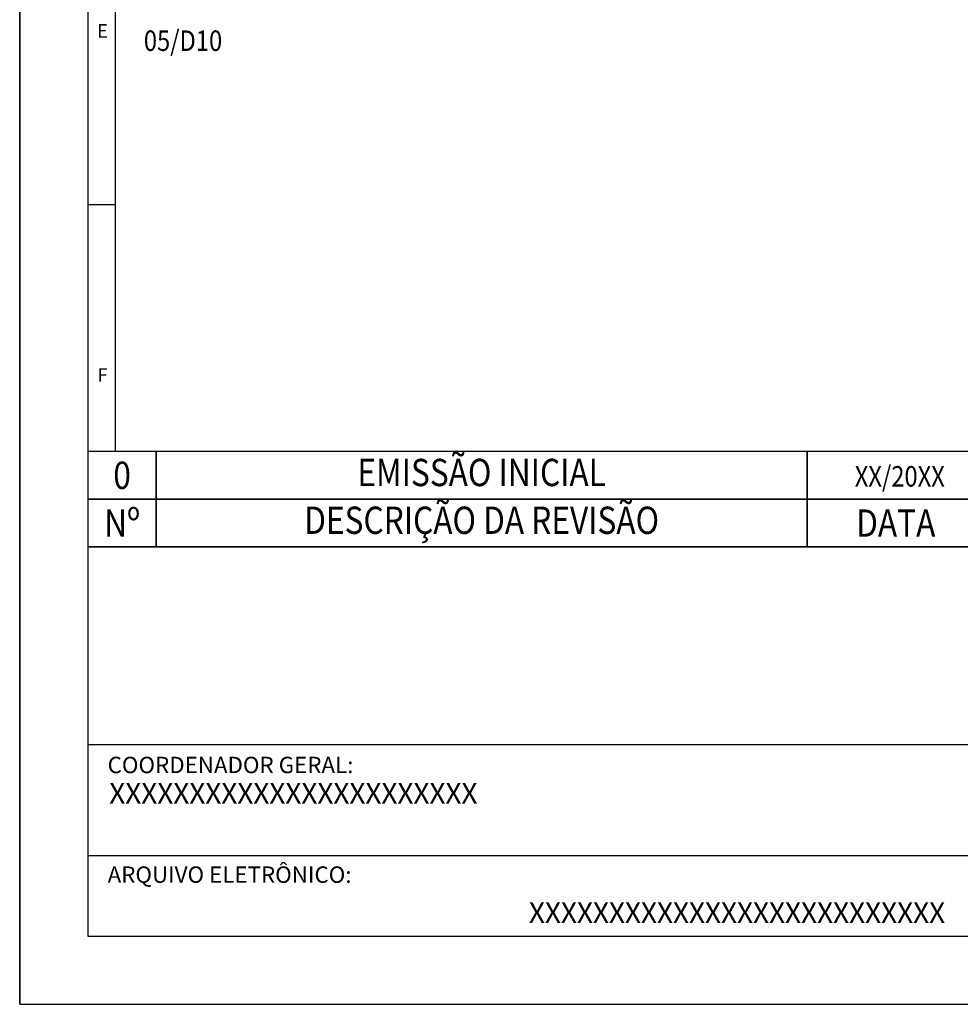
# Model space of a CAD drawing. Units: millimetres. Extents: x -743115 to -370179, y 205051 to 412774.
# Drawn here: x -370791 to -370722, y 205280 to 205352 of the extents above; entities that cross this region are included whole.
import ezdxf
from ezdxf.enums import TextEntityAlignment as Align

# ---------------------------------------------------------------- set-up
doc = ezdxf.new("R2010")
doc.units = ezdxf.units.MM
doc.header["$LTSCALE"] = 5
for name, color, linetype in [('02', 2, 'Continuous'), ('025', 1, 'Continuous'), ('070', 5, 'Continuous'), ('1', 1, 'Continuous'), ('4', 4, 'Continuous'), ('CISM_19_TEXTO_FINO', 7, 'Continuous'), ('MARGEM', 1, 'Continuous')]:
    doc.layers.add(name, color=color, linetype=linetype)
doc.styles.add('ARIAL', font='arial.ttf', dxfattribs={"height": 4})
doc.styles.add('ROMANS', font='ROMANS.SHX', dxfattribs={"height": 1.5})
doc.styles.add('SIMPLEX', font='simplex.shx')

# ---------------------------------------------------------------- blocks, each defined once
blk = doc.blocks.new('FORMATO A3')
at = {"layer": '025'}
blk.add_lwpolyline([(0, 0), (297, 0), (297, 210), (0, 210)], close=True, dxfattribs=at)
at = {"layer": '070'}
blk.add_line((4.999999928789293, 185.0000001752182), (4.999999928789293, 5.000000175218247), dxfattribs=at)
at = {"layer": 'MARGEM', "color": 2}
for p, q in [((6.999999928789293, 185.0000001752182), (6.999999928789293, 40.499999949021)), ((7.000000189915227, 58.56665235121307), (4.999999928789293, 58.56665235121307))]:
    blk.add_line(p, q, dxfattribs=at)
at = {"layer": 'MARGEM', "color": 5}
blk.add_lwpolyline([(292, 4.999999999999886), (292, 184.9999999999998), (5, 185), (5, 4.999999949393896), (292, 4.999999949393782)], dxfattribs=at)
at = {"layer": 'MARGEM', "color": 2, "style": 'SIMPLEX'}
for s, p in [('E', (6.067344198596402, 71.16811598036463)), ('F', (6.067344198596402, 45.96518872206161))]:
    blk.add_text(s, height=1, dxfattribs=at).set_placement(p, align=Align.MIDDLE)

msp = doc.modelspace()

# ---------------------------------------------------------------- linework, layer by layer
at = {"layer": '025'}
msp.add_line((-370790.9080361383, 205279.9737092012), (-370790.9080361383, 205489.9737092012), dxfattribs=at)
for points in [[(-370785.9080362547, 205316.9737091502), (-370780.9080362547, 205316.9737091502), (-370780.9080362547, 205320.4737091502), (-370785.9080362547, 205320.4737091502)], [(-370785.9080345507, 205316.9737100875), (-370780.9080345507, 205316.9737100875), (-370780.9080345507, 205320.4737100875), (-370785.9080345507, 205320.4737100875)], [(-370780.9080362547, 205316.9737091502), (-370733.2410362548, 205316.9737091502), (-370733.2410362548, 205320.4737091502), (-370780.9080362547, 205320.4737091502)], [(-370780.9080345507, 205316.9737100875), (-370733.2410345508, 205316.9737100875), (-370733.2410345508, 205320.4737100875), (-370780.9080345507, 205320.4737100875)], [(-370733.2410362548, 205316.9737091502), (-370720.2410362548, 205316.9737091502), (-370720.2410362548, 205320.4737091502), (-370733.2410362548, 205320.4737091502)], [(-370733.2410345508, 205316.9737100875), (-370720.2410345508, 205316.9737100875), (-370720.2410345508, 205320.4737100875), (-370733.2410345508, 205320.4737100875)], [(-370785.9080362547, 205313.4737091502), (-370780.9080362547, 205313.4737091502), (-370780.9080362547, 205316.9737091502), (-370785.9080362547, 205316.9737091502)], [(-370780.9080362547, 205313.4737091502), (-370733.2410362548, 205313.4737091502), (-370733.2410362548, 205316.9737091502), (-370780.9080362547, 205316.9737091502)], [(-370733.2410362548, 205313.4737091502), (-370720.2410362548, 205313.4737091502), (-370720.2410362548, 205316.9737091502), (-370733.2410362548, 205316.9737091502)]]:
    msp.add_lwpolyline(points, close=True, dxfattribs=at)
at = {"layer": '1'}
for p, q in [((-370690.2410344084, 205316.9737100131), (-370785.9080344083, 205316.9737100875)), ((-370785.908036067, 205313.4737129367), (-370785.908036067, 205284.9737129371)), ((-370690.2410361124, 205313.4737090758), (-370785.9080361123, 205313.4737091502)), ((-370690.241036805, 205298.9737090907), (-370785.9080361123, 205298.9737091651)), ((-370785.9080362547, 205290.8737091656), (-370594.5740363973, 205290.8737127152)), ((-370785.908036067, 205284.9737091506), (-370690.2410361124, 205284.9737090762))]:
    msp.add_line(p, q, dxfattribs=at)

# ---------------------------------------------------------------- block references
at = {"layer": '02'}
msp.add_blockref('FORMATO A3', (-370790.908036067, 205279.973709026), dxfattribs=at)

# ---------------------------------------------------------------- texts
at = {"layer": '4'}
for s, height, style, p in [('COORDENADOR GERAL:', 1.199999999998847, 'ROMANS', (-370784.4665487006, 205297.5048106536)), ('XXXXXXXXXXXXXXXXXXXXXXX', 1.499999999998561, 'ARIAL', (-370784.3469566444, 205295.4280356088)), ('ARQUIVO ELETRÔNICO:', 1.199999999998849, 'ROMANS', (-370784.4665489853, 205289.4723612081))]:
    msp.add_text(s, height=height, dxfattribs=dict(at, style=style)).set_placement(p, align=Align.MIDDLE_LEFT)
at = {"layer": '4', "insert": (-370753.6107753146, 205287.4325430546), "char_height": 1.499999999998561, "attachment_point": 1, "style": 'ARIAL'}
msp.add_mtext('XXXXXXXXXXXXXXXXXXXXXXXXXX', dxfattribs=at)
at = {"layer": 'CISM_19_TEXTO_FINO', "style": 'ROMANS', "width": 0.85}
for s, height, p in [('05/D10', 1.5, (-370778.9451530468, 205350.5551123809)), ('EMISSÃO INICIAL', 2, (-370757.0745347384, 205318.9288746895)), ('EMISSÃO INICIAL', 2, (-370757.0745345507, 205318.9288746895)), ('0', 2, (-370783.4080345507, 205318.7237100875)), ('XX/20XX', 1.5, (-370726.4443619199, 205318.6472220095)), ('DESCRIÇÃO DA REVISÃO', 2, (-370757.0745362547, 205315.4288737522)), ('Nº', 2, (-370783.4080362547, 205315.2237091502)), ('DATA', 2, (-370726.7410362548, 205315.2237091502))]:
    msp.add_text(s, height=height, dxfattribs=at).set_placement(p, align=Align.MIDDLE_CENTER)

doc.saveas('drawing.dxf')
